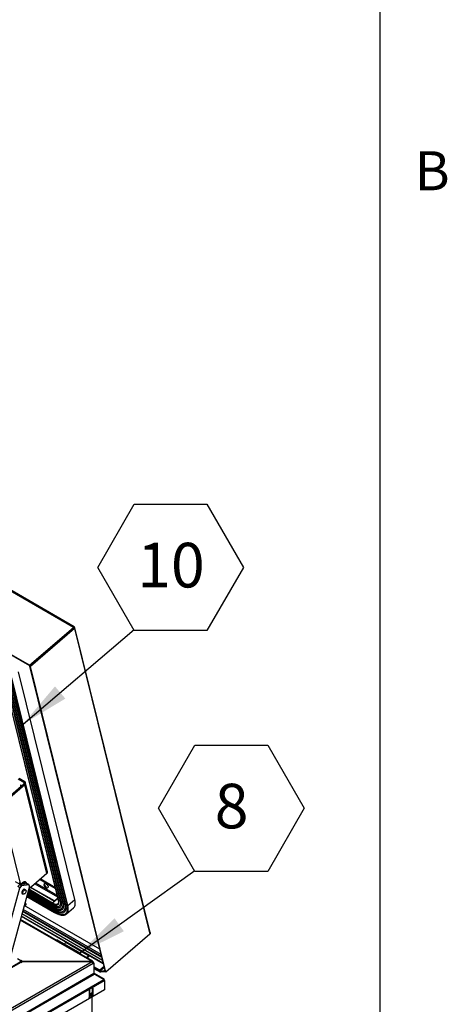
# Model space of a CAD drawing. Units: inches. Extents: x 0.1 to 10.8, y 0.2 to 8.4.
# Drawn here: x 10 to 10.8, y 4.7 to 6.6 of the extents above; entities that cross this region are included whole.
import ezdxf

# ---------------------------------------------------------------- set-up
doc = ezdxf.new("R2010")
doc.units = ezdxf.units.IN
doc.header["$MEASUREMENT"] = 0
doc.layers.add('FORMAT', color=7, linetype='Continuous')
doc.styles.add('SLDTEXTSTYLE0', font='TXT', dxfattribs={"width": 0.605})
doc.dimstyles.new('SLDDIMSTYLE0', dxfattribs={"dimtxt": 0.18, "dimasz": 0.091003, "dimexe": 0, "dimexo": 0.0625, "dimgap": 0, "dimtad": 0, "dimtih": 1, "dimtoh": 1, "dimdec": 0, "dimrnd": 1e-09, "dimzin": 0, "dimdsep": 46, "dimtxsty": 'Standard', "dimsah": 1, "dimcen": 0.09, "dimadec": 0, "dimazin": 0, "dimtfac": 0.091003, "dimtdec": 0, "dimtofl": 0, "dimtmove": 0, "dimatfit": 3, "dimfxl": 0, "dimfrac": 2, "dimtolj": 1, "dimtzin": 0, "dimarcsym": 0})

# ---------------------------------------------------------------- blocks, each defined once
blk = doc.blocks.new('SW_NOTE_0_14')
at = {"layer": 'FORMAT', "color": 0}
for p, q in [((-0.068, 0.1162), (0, 0.234)), ((0, 0.234), (0.1361, 0.234)), ((0.1361, 0.234), (0.2041, 0.1162)), ((0, -0.0017), (-0.068, 0.1162)), ((0.2041, 0.1162), (0.1361, -0.0017)), ((0.1361, -0.0017), (0, -0.0017))]:
    blk.add_line(p, q, dxfattribs=at)
at = {"layer": 'FORMAT', "color": 0, "insert": (0.0688, 0.162), "char_height": 0.08333, "attachment_point": 2, "style": 'SLDTEXTSTYLE0'}
blk.add_mtext('10', dxfattribs=at)
blk = doc.blocks.new('SW_NOTE_0_16')
at = {"layer": 'FORMAT', "color": 0}
for p, q in [((-0.068, 0.1162), (0, 0.234)), ((0, 0.234), (0.1361, 0.234)), ((0.1361, 0.234), (0.2041, 0.1162)), ((0, -0.0017), (-0.068, 0.1162)), ((0.2041, 0.1162), (0.1361, -0.0017)), ((0.1361, -0.0017), (0, -0.0017))]:
    blk.add_line(p, q, dxfattribs=at)
at = {"layer": 'FORMAT', "color": 0, "insert": (0.0684, 0.162), "char_height": 0.0833, "attachment_point": 2, "style": 'SLDTEXTSTYLE0'}
blk.add_mtext('8', dxfattribs=at)

msp = doc.modelspace()

# ---------------------------------------------------------------- linework, layer by layer
at = {"color": 8, "linetype": 'Continuous', "lineweight": 18}
msp.add_line((10.6299, 0.3921), (10.6299, 8.1921), dxfattribs=at)
at = {"color": 7, "linetype": 'Continuous', "lineweight": 25}
for p, q in [((10.0566, 5.4256), (8.9717, 6.0519)), ((10.0578, 5.4267), (8.9749, 6.0519)), ((9.9747, 5.3548), (8.8899, 5.9811)), ((9.975, 5.3537), (8.8902, 5.98)), ((10.0576, 5.4265), (10.0572, 5.4251)), ((9.9747, 5.3548), (10.0566, 5.4256)), ((10.0568, 5.4245), (9.975, 5.3537)), ((10.0573, 5.4239), (9.9755, 5.3531)), ((10.0584, 5.4233), (9.9766, 5.3525)), ((9.9974, 5.3728), (10.0524, 5.4204)), ((10.0524, 5.4204), (10.0523, 5.4207)), ((10.0566, 5.4256), (10.0568, 5.4245)), ((10.0574, 5.4254), (10.0571, 5.4252)), ((10.0574, 5.4254), (10.0572, 5.4255)), ((10.0584, 5.4233), (10.0573, 5.4239)), ((10.0575, 5.4248), (10.0574, 5.4254)), ((10.0585, 5.426), (10.0575, 5.4249)), ((10.0575, 5.4248), (10.0586, 5.4258)), ((10.0576, 5.4248), (10.0575, 5.4248)), ((10.0588, 5.4257), (10.0576, 5.4248)), ((10.0594, 5.4243), (10.0578, 5.4243)), ((10.0584, 5.4233), (10.1992, 4.8526)), ((10.0586, 5.4258), (10.0585, 5.426)), ((10.0588, 5.4257), (10.0586, 5.4258)), ((10.1998, 4.8556), (10.0595, 5.4245)), ((9.9957, 5.3717), (9.9959, 5.3708)), ((9.9974, 5.3728), (9.9973, 5.373)), ((9.9743, 5.3542), (9.9757, 5.3523)), ((9.975, 5.3537), (9.9747, 5.3548)), ((9.9755, 5.3531), (9.9766, 5.3525)), ((10.1163, 4.7824), (9.9755, 5.3531)), ((9.9904, 5.367), (9.9908, 5.3664)), ((9.9915, 5.368), (9.9917, 5.3672)), ((9.9941, 5.3692), (9.9934, 5.3697)), ((9.9234, 5.341), (10.0283, 4.9158)), ((10.0293, 4.9155), (9.9244, 5.3407)), ((9.9271, 5.339), (10.032, 4.9138)), ((10.0339, 4.9131), (9.929, 5.3383)), ((9.9314, 5.3365), (10.0363, 4.9113)), ((10.0382, 4.9106), (9.9333, 5.3358)), ((10.0591, 4.9173), (9.9542, 5.3425)), ((10.1174, 4.7818), (9.9766, 5.3525)), ((9.9357, 5.334), (10.0406, 4.9088)), ((10.0425, 4.9081), (9.9376, 5.3333)), ((9.9399, 5.3314), (10.0448, 4.9062)), ((10.0461, 4.9061), (9.9413, 5.3313)), ((9.9089, 5.0856), (9.9641, 5.1333)), ((9.9108, 5.0845), (9.9659, 5.1322)), ((9.964, 5.1357), (9.9534, 5.1418)), ((9.9658, 5.1373), (9.9552, 5.1434)), ((9.964, 5.1357), (9.9658, 5.1373)), ((9.9641, 5.1333), (9.9659, 5.1322)), ((10.007, 4.9658), (9.9659, 5.1322)), ((10.0083, 4.969), (9.9673, 5.1355)), ((9.926, 5.0735), (9.9572, 4.9469)), ((9.9574, 4.9454), (9.9486, 4.9505)), ((9.9572, 4.9469), (9.9553, 4.948)), ((9.9593, 4.9466), (9.9628, 4.9496)), ((9.9645, 4.9464), (9.9612, 4.9483)), ((9.9658, 4.9466), (9.9619, 4.9489)), ((10.007, 4.9658), (9.9731, 4.9365)), ((9.9944, 4.9549), (10.0226, 4.9386)), ((9.9955, 4.9558), (10.0222, 4.9404)), ((9.9156, 4.79), (9.9564, 4.9394)), ((9.9747, 4.942), (9.9365, 4.802)), ((9.9528, 4.9414), (9.9563, 4.9452)), ((9.9564, 4.9394), (9.9528, 4.9414)), ((9.9563, 4.9452), (9.9695, 4.9472)), ((9.9563, 4.9452), (9.9598, 4.9432)), ((9.9598, 4.9432), (9.9564, 4.9394)), ((9.9572, 4.9469), (9.9593, 4.9466)), ((9.9598, 4.9432), (9.9731, 4.9451)), ((9.9673, 4.9351), (9.9654, 4.9362)), ((9.9731, 4.9451), (9.9695, 4.9472)), ((9.972, 4.9322), (10.0186, 4.9052)), ((9.9728, 4.9352), (10.0175, 4.9094)), ((9.9747, 4.942), (9.9731, 4.9451)), ((10.0213, 4.9136), (9.9766, 4.9395)), ((10.021, 4.9147), (9.9772, 4.94)), ((10.0021, 4.9428), (10.0027, 4.9422)), ((10.0028, 4.9428), (10.0025, 4.9428)), ((10.0031, 4.9433), (10.0026, 4.9439)), ((10.0026, 4.9439), (10.0027, 4.9433)), ((10.0029, 4.9473), (10.0027, 4.9472)), ((10.0028, 4.9428), (10.0027, 4.9433)), ((10.0031, 4.9417), (10.0027, 4.9422)), ((10.0032, 4.9432), (10.0028, 4.9428)), ((10.0036, 4.9429), (10.0031, 4.9433)), ((10.0045, 4.9429), (10.0031, 4.9417)), ((10.0031, 4.9417), (10.0033, 4.9413)), ((10.0033, 4.9413), (10.0035, 4.9407)), ((10.0047, 4.9418), (10.0035, 4.9407)), ((10.0036, 4.9429), (10.0039, 4.9429)), ((10.0042, 4.9407), (10.0039, 4.9407)), ((10.005, 4.9415), (10.0042, 4.9407)), ((10.0042, 4.9407), (10.0046, 4.9403)), ((10.0045, 4.9423), (10.0044, 4.943)), ((10.0046, 4.9419), (10.0045, 4.9423)), ((10.0046, 4.9419), (10.0051, 4.9415)), ((10.0046, 4.9403), (10.0053, 4.9398)), ((10.0054, 4.9412), (10.0049, 4.9408)), ((10.0049, 4.9408), (10.0052, 4.9408)), ((10.0049, 4.9408), (10.0051, 4.9404)), ((10.0057, 4.9409), (10.0051, 4.9415)), ((10.0053, 4.9398), (10.0051, 4.9404)), ((10.009, 4.9399), (10.0092, 4.9401)), ((9.961, 4.9286), (9.9629, 4.9275)), ((9.9695, 4.9231), (10.0215, 4.8931)), ((9.9703, 4.9259), (10.0207, 4.8968)), ((9.9711, 4.929), (10.0196, 4.901)), ((10.0272, 4.9201), (10.021, 4.9147)), ((10.021, 4.9147), (10.0213, 4.9136)), ((10.0275, 4.919), (10.0213, 4.9136)), ((10.0461, 4.9061), (10.0591, 4.9173)), ((10.1084, 4.8143), (9.9627, 4.8984)), ((10.1059, 4.8244), (9.9648, 4.9059)), ((10.1059, 4.8245), (9.9649, 4.9059)), ((9.9675, 4.9067), (9.9677, 4.9069)), ((10.0274, 4.9093), (10.0276, 4.9095)), ((10.0314, 4.8972), (10.0317, 4.8972)), ((10.0324, 4.9085), (10.0324, 4.9088)), ((10.0411, 4.9009), (10.0412, 4.901)), ((10.0438, 4.8904), (10.0567, 4.9016)), ((10.093, 4.8018), (9.9577, 4.8799)), ((9.9594, 4.8862), (10.1125, 4.7979)), ((10.0264, 4.842), (10.0248, 4.8411)), ((10.0264, 4.842), (10.0689, 4.8176)), ((10.1992, 4.8526), (10.1174, 4.7818)), ((10.0426, 4.8368), (10.0397, 4.8344)), ((10.085, 4.8123), (10.0426, 4.8368)), ((9.5697, 4.5004), (10.0914, 4.8016)), ((9.9614, 4.8016), (9.9585, 4.8032)), ((9.9585, 4.8019), (9.9585, 4.8032)), ((9.9603, 4.8009), (9.9585, 4.8019)), ((9.9585, 4.7999), (9.9614, 4.8016)), ((9.9614, 4.8016), (10.0914, 4.8016)), ((10.0914, 4.8016), (9.9614, 4.8016)), ((9.9614, 4.8016), (9.9614, 4.8016)), ((10.0689, 4.8176), (10.0673, 4.8166)), ((10.0689, 4.8176), (10.0689, 4.8157)), ((10.0809, 4.8088), (10.085, 4.8123)), ((10.0823, 4.8079), (10.0854, 4.8107)), ((10.085, 4.8123), (10.0854, 4.8107)), ((10.0914, 4.8016), (10.0914, 4.8016)), ((9.9569, 4.8001), (9.5062, 4.5399)), ((9.9585, 4.7999), (9.5078, 4.5397)), ((10.0937, 4.7976), (9.572, 4.4965)), ((10.093, 4.7999), (10.0937, 4.8003)), ((10.0938, 4.7989), (10.0933, 4.7992)), ((10.0938, 4.7989), (10.0935, 4.7988)), ((10.0949, 4.7996), (10.0937, 4.8003)), ((10.0937, 4.7976), (10.0949, 4.7983)), ((10.0938, 4.7989), (10.0949, 4.7996)), ((10.0938, 4.7989), (10.0949, 4.7983)), ((10.0949, 4.7983), (10.0949, 4.7996)), ((10.0949, 4.7983), (10.0949, 4.7788)), ((10.1061, 4.7852), (10.0949, 4.7917)), ((10.1065, 4.7837), (10.0949, 4.7904)), ((10.0949, 4.7904), (10.107, 4.7834)), ((10.0949, 4.7895), (10.1072, 4.7824)), ((10.0949, 4.7895), (10.1072, 4.7824)), ((10.0949, 4.7886), (10.1075, 4.7813)), ((10.1139, 4.792), (10.1061, 4.7852)), ((10.1065, 4.7837), (10.1061, 4.7852)), ((10.1143, 4.7905), (10.1065, 4.7837)), ((10.107, 4.7834), (10.1147, 4.7845)), ((10.1072, 4.7824), (10.107, 4.7834)), ((10.1072, 4.7824), (10.116, 4.7835)), ((10.1072, 4.7824), (10.115, 4.7834)), ((10.1075, 4.7813), (10.1072, 4.7824)), ((10.1163, 4.7824), (10.1075, 4.7813)), ((10.1147, 4.7845), (10.1156, 4.7852)), ((10.115, 4.7834), (10.1147, 4.7845)), ((10.115, 4.7834), (10.1158, 4.7841)), ((10.1163, 4.7824), (10.1174, 4.7818)), ((8.9429, 4.0921), (10.1133, 4.7678)), ((10.0949, 4.7788), (8.9431, 4.1139)), ((8.9434, 4.1127), (10.0952, 4.7777)), ((10.114, 4.7655), (8.9436, 4.0898)), ((10.0949, 4.7787), (10.0952, 4.7793)), ((10.0951, 4.7779), (10.0958, 4.779)), ((10.0958, 4.779), (10.0952, 4.7793)), ((10.0952, 4.7777), (10.0958, 4.778)), ((10.1133, 4.7689), (10.0958, 4.779)), ((10.0958, 4.778), (10.1133, 4.7678)), ((10.1128, 4.768), (10.1133, 4.7689)), ((10.1136, 4.7672), (10.114, 4.7674)), ((10.1138, 4.7667), (10.1145, 4.7671)), ((10.1145, 4.7671), (10.114, 4.7674)), ((10.114, 4.7661), (10.1145, 4.7658)), ((10.1145, 4.7658), (10.114, 4.7655)), ((10.1145, 4.7658), (10.1145, 4.7671)), ((10.1145, 4.7658), (10.1145, 4.7488)), ((10.1145, 4.7488), (8.9431, 4.0726)), ((10.0862, 4.7473), (10.0862, 4.7341)), ((10.0864, 4.7357), (10.0864, 4.7479)), ((10.0875, 4.735), (10.0875, 4.748)), ((10.092, 4.7506), (10.092, 4.7376)), ((10.0922, 4.7388), (10.0922, 4.7512)), ((10.0933, 4.7382), (10.0933, 4.7513)), ((10.0854, 4.7322), (10.0941, 4.7372)), ((10.0862, 4.7339), (10.0872, 4.7345)), ((10.0864, 4.7357), (10.0875, 4.735)), ((10.0868, 4.7347), (10.0879, 4.7341)), ((10.0906, 4.7352), (10.0889, 4.7342)), ((10.0891, 4.7412), (10.0891, 4.7366)), ((10.0893, 4.7379), (10.0893, 4.7418)), ((10.0893, 4.7379), (10.0904, 4.7373)), ((10.0904, 4.7373), (10.0904, 4.742)), ((10.0916, 4.6063), (10.0916, 4.7356)), ((10.092, 4.7372), (10.0929, 4.7378)), ((10.0922, 4.7388), (10.0933, 4.7382)), ((10.0926, 4.7379), (10.0937, 4.7373))]:
    msp.add_line(p, q, dxfattribs=at)
at = {"color": 8, "linetype": 'Continuous', "lineweight": 25}
for p, q in [((9.9822, 5.36), (9.9827, 5.3594)), ((9.964, 5.1357), (9.9645, 5.1338)), ((10.0259, 4.9253), (9.9865, 4.948)), ((10.0196, 4.9028), (9.9715, 4.9305)), ((10.0186, 4.907), (9.9724, 4.9336)), ((10.0177, 4.9106), (9.9731, 4.9364)), ((9.9846, 4.9464), (10.0267, 4.9222)), ((10.0215, 4.8941), (9.9697, 4.924)), ((10.0206, 4.8985), (9.9707, 4.9274)), ((10.0275, 4.919), (10.0177, 4.9106)), ((10.1097, 4.8092), (9.9617, 4.8946)), ((10.1094, 4.8104), (9.962, 4.8955)), ((10.0914, 4.8016), (9.9574, 4.8789)), ((10.1124, 4.7981), (9.9595, 4.8864)), ((10.1111, 4.8034), (9.9605, 4.8903)), ((9.9522, 4.8069), (9.9585, 4.8032)), ((10.0869, 4.7484), (10.0875, 4.748)), ((10.0926, 4.7517), (10.0933, 4.7513)), ((10.0898, 4.7423), (10.0904, 4.742))]:
    msp.add_line(p, q, dxfattribs=at)
at = {"color": 8, "linetype": 'Continuous', "lineweight": 25, "flags": 128}
for points in [[(9.9777, 5.3561), (9.9781, 5.3556), (9.9782, 5.3555)], [(9.9816, 5.3594), (9.9817, 5.3592), (9.982, 5.3588)], [(10.0027, 4.9472), (10.0031, 4.9474), (10.0036, 4.9474), (10.0044, 4.9472), (10.0051, 4.9468), (10.006, 4.9462), (10.0068, 4.9455), (10.0076, 4.9446), (10.0083, 4.9437), (10.0088, 4.9428), (10.0092, 4.9419), (10.0094, 4.9411), (10.0093, 4.9405), (10.0091, 4.94), (10.009, 4.9399)], [(9.9662, 4.9112), (9.9664, 4.9111), (9.967, 4.9101), (9.9675, 4.9092), (9.9678, 4.9084), (9.9679, 4.9076), (9.9678, 4.9071), (9.9675, 4.9067)], [(10.0263, 4.9071), (10.0269, 4.9073), (10.0279, 4.9078), (10.0287, 4.9086), (10.0293, 4.9096), (10.0296, 4.9108), (10.0297, 4.9122), (10.0296, 4.9137), (10.0293, 4.9155)], [(10.0289, 4.9021), (10.0296, 4.9022), (10.0309, 4.9025), (10.032, 4.9031), (10.0329, 4.9039), (10.0336, 4.905), (10.0341, 4.9062), (10.0344, 4.9077), (10.0344, 4.9093), (10.0342, 4.9111), (10.0339, 4.9131)], [(10.0177, 4.9106), (10.0194, 4.9097), (10.021, 4.909), (10.0225, 4.9086), (10.0239, 4.9084), (10.0252, 4.9084), (10.0263, 4.9087), (10.0272, 4.9091), (10.0274, 4.9093)], [(10.0186, 4.907), (10.0205, 4.9059), (10.0224, 4.9051), (10.0242, 4.9046), (10.0258, 4.9042), (10.0273, 4.9042), (10.0287, 4.9044), (10.0299, 4.9048), (10.0308, 4.9055), (10.0316, 4.9064), (10.0321, 4.9076), (10.0324, 4.9085)], [(10.0196, 4.9028), (10.0217, 4.9016), (10.0238, 4.9007), (10.0258, 4.9), (10.0276, 4.8995), (10.0294, 4.8993), (10.031, 4.8993), (10.0324, 4.8996), (10.0336, 4.9001), (10.0347, 4.9008), (10.0356, 4.9018), (10.0362, 4.903), (10.0367, 4.9042)], [(10.0206, 4.8985), (10.0229, 4.8973), (10.0251, 4.8963), (10.0272, 4.8955), (10.0293, 4.8949), (10.0312, 4.8945), (10.033, 4.8944), (10.0346, 4.8945), (10.0361, 4.8948), (10.0374, 4.8954), (10.0385, 4.8961), (10.0395, 4.8971), (10.0403, 4.8983), (10.0408, 4.8997), (10.0411, 4.9009)], [(10.0215, 4.8941), (10.024, 4.8927), (10.0265, 4.8916), (10.0289, 4.8906), (10.0311, 4.8899), (10.0333, 4.8895), (10.0353, 4.8893), (10.0371, 4.8893), (10.0389, 4.8895), (10.0404, 4.89), (10.0418, 4.8907), (10.0429, 4.8917), (10.0431, 4.8919)], [(10.0317, 4.8972), (10.0318, 4.8972), (10.0333, 4.8974), (10.0346, 4.8978), (10.0358, 4.8984), (10.0368, 4.8993), (10.0376, 4.9003), (10.0382, 4.9016), (10.0386, 4.9031), (10.0388, 4.9047), (10.0388, 4.9065), (10.0386, 4.9085), (10.0382, 4.9106)], [(10.0371, 4.8926), (10.0376, 4.8927), (10.039, 4.8933), (10.0402, 4.8941), (10.0413, 4.8952), (10.0421, 4.8965), (10.0427, 4.898), (10.0431, 4.8996), (10.0433, 4.9015), (10.0432, 4.9036), (10.0429, 4.9058), (10.0425, 4.9081)], [(10.0458, 4.8931), (10.0462, 4.8939), (10.0467, 4.8955), (10.047, 4.8973), (10.0471, 4.8993), (10.047, 4.9014), (10.0467, 4.9037), (10.0461, 4.9061)]]:
    msp.add_lwpolyline(points, dxfattribs=at)
at = {"color": 7, "linetype": 'Continuous', "lineweight": 25, "flags": 128}
for points in [[(9.9841, 5.3616), (9.9846, 5.361), (9.9846, 5.361)], [(9.9901, 5.3668), (9.9906, 5.3662), (9.9906, 5.3662)], [(9.96, 5.1298), (9.9599, 5.1299), (9.9593, 5.1304), (9.9586, 5.1308), (9.9581, 5.1309), (9.9577, 5.1307), (9.9575, 5.1303), (9.9576, 5.1297)], [(9.9576, 5.1297), (9.9579, 5.1291), (9.9583, 5.1283)], [(9.9628, 4.9496), (9.9637, 4.9503), (9.9647, 4.9508), (9.9657, 4.951), (9.9665, 4.9509), (9.9672, 4.9505), (9.9678, 4.9499), (9.9681, 4.949), (9.9682, 4.9479), (9.9682, 4.947)], [(9.9603, 4.9319), (9.9602, 4.9309), (9.9602, 4.93), (9.9604, 4.9293), (9.9608, 4.9287), (9.961, 4.9286)], [(9.9654, 4.9362), (9.965, 4.9363), (9.9643, 4.9363), (9.9635, 4.9361), (9.9627, 4.9356), (9.962, 4.9349), (9.9613, 4.934), (9.9607, 4.933), (9.9603, 4.9319)], [(9.968, 4.9317), (9.9676, 4.9307), (9.967, 4.9297), (9.9664, 4.9288), (9.9656, 4.9281), (9.9648, 4.9276), (9.964, 4.9273), (9.9633, 4.9274), (9.9627, 4.9277), (9.9623, 4.9282), (9.962, 4.929), (9.962, 4.9299), (9.9622, 4.9309), (9.9626, 4.9319), (9.9631, 4.9329), (9.9638, 4.9338), (9.9646, 4.9345), (9.9654, 4.935), (9.9662, 4.9353), (9.9669, 4.9353), (9.9675, 4.935), (9.9679, 4.9344), (9.9681, 4.9337), (9.9682, 4.9327), (9.968, 4.9317)], [(10.0029, 4.9473), (10.0033, 4.9475), (10.0038, 4.9476), (10.0045, 4.9474), (10.0053, 4.947), (10.0062, 4.9464), (10.007, 4.9457), (10.0078, 4.9448), (10.0085, 4.9439), (10.009, 4.943), (10.0094, 4.9421), (10.0096, 4.9413), (10.0095, 4.9406), (10.0093, 4.9402), (10.0092, 4.9401)], [(9.9663, 4.9115), (9.9666, 4.9112), (9.9672, 4.9103), (9.9677, 4.9094), (9.968, 4.9085), (9.968, 4.9078), (9.9679, 4.9072), (9.9677, 4.9069)], [(10.0567, 4.9016), (10.0576, 4.9025), (10.0584, 4.9037), (10.0591, 4.9051), (10.0596, 4.9068), (10.0599, 4.9086), (10.06, 4.9105), (10.0599, 4.9126), (10.0596, 4.9149), (10.0591, 4.9173)], [(10.0255, 4.907), (10.0257, 4.907), (10.0263, 4.9071)], [(10.0281, 4.9021), (10.0282, 4.9021), (10.0289, 4.9021)], [(10.0367, 4.9042), (10.0367, 4.9043), (10.0368, 4.9051)], [(10.0431, 4.8919), (10.0439, 4.8929), (10.0447, 4.8943), (10.0452, 4.8959), (10.0456, 4.8977), (10.0457, 4.8996), (10.0457, 4.9018), (10.0456, 4.9025)], [(10.0875, 4.748), (10.0874, 4.7483), (10.0873, 4.7484), (10.0871, 4.7485), (10.0869, 4.7484), (10.0866, 4.7482), (10.0864, 4.7479), (10.0863, 4.7476), (10.0862, 4.7473)], [(10.0933, 4.7513), (10.0932, 4.7516), (10.0931, 4.7518), (10.0929, 4.7518), (10.0926, 4.7517), (10.0924, 4.7515), (10.0922, 4.7512), (10.0921, 4.7509), (10.092, 4.7506)], [(10.0904, 4.742), (10.0903, 4.7422), (10.0902, 4.7424), (10.09, 4.7424), (10.0898, 4.7423), (10.0895, 4.7421), (10.0893, 4.7419), (10.0892, 4.7415), (10.0891, 4.7412)], [(10.0891, 4.7374), (10.0892, 4.7376), (10.0893, 4.7379)], [(10.0891, 4.7366), (10.0892, 4.7363), (10.0893, 4.7362), (10.0895, 4.7361), (10.0898, 4.7362), (10.09, 4.7364), (10.0902, 4.7367), (10.0903, 4.737), (10.0904, 4.7373)]]:
    msp.add_lwpolyline(points, dxfattribs=at)
at = {"color": 7, "linetype": 'Continuous', "lineweight": 25}
for centre, radius, start, end in [((9.9633, 5.1345), 0.0014, 302.1043, 60.2979), ((9.9644, 5.1347), 0.00294, 302.1043, 60.2979), ((10.005, 4.9685), 0.00339, 306.4876, 9.1913), ((9.9611, 4.9487), 0.00532, 337.9054, 25.8047), ((10.003, 4.9429), 0.000473, 128.1637, 189.8664), ((10.0062, 4.9439), 0.0039, 206.0041, 220.7863), ((10.0025, 4.9412), 0.00214, 51.0037, 73.1261), ((10.0052, 4.9424), 0.00214, 231.0037, 253.1261), ((10.0015, 4.9397), 0.0039, 26.0041, 40.7863), ((10.0048, 4.9407), 0.000473, 308.1637, 9.8664), ((10.0383, 4.8967), 0.00832, 288.9939, 334.0103), ((10.0342, 4.9063), 0.014, 256.3894, 281.9204), ((9.9613, 4.799), 0.00509, 122.9156, 171.1748), ((9.96, 4.7997), 0.00264, 123.0015, 168.5973), ((10.0697, 4.814), 0.00166, 8.456, 111.5494), ((10.0923, 4.8005), 0.00142, 350.786, 129.2033), ((10.0887, 4.7974), 0.00499, 2.6055, 57.3945), ((9.9576, 4.7986), 0.00163, 54.3824, 114.3071), ((10.0957, 4.78), 0.000845, 174.3796, 234.302), ((10.0973, 4.7789), 0.00242, 181.9565, 211.1437), ((10.1124, 4.7676), 0.00164, 354.3796, 54.302), ((10.1093, 4.7653), 0.00469, 1.9565, 31.1437), ((10.0831, 4.7343), 0.00311, 317.092, 357.1955), ((10.0874, 4.7356), 0.000986, 173.7012, 234.9867), ((10.0884, 4.7349), 0.000873, 170.786, 309.2033), ((10.0889, 4.7378), 0.00307, 302.6055, 357.3945), ((10.0932, 4.7387), 0.000997, 174.0684, 234.6195), ((10.0941, 4.738), 0.000856, 169.7645, 269.0176)]:
    msp.add_arc(centre, radius, start, end, dxfattribs=at)
at = {"color": 8, "linetype": 'Continuous', "lineweight": 25}
for centre, radius, start, end in [((10.0289, 4.9161), 0.000722, 205.6308, 300.8569), ((10.0303, 4.9133), 0.00239, 54.0418, 114.0437), ((10.0333, 4.9144), 0.00144, 206.8709, 292.3753), ((10.0346, 4.9109), 0.00228, 53.0367, 108.6008), ((10.0376, 4.9119), 0.00144, 206.8786, 292.3676), ((10.0181, 4.9099), 0.000803, 116.6839, 219.4799), ((10.0195, 4.9061), 0.00124, 136.9063, 226.0836), ((10.0163, 4.9083), 0.00266, 329.3673, 6.4195), ((10.0205, 4.9019), 0.00124, 136.9643, 226.1092), ((10.0175, 4.9041), 0.00249, 328.4321, 11.7245), ((10.0215, 4.8977), 0.00124, 136.9479, 226.1257), ((10.0185, 4.8998), 0.00249, 328.4788, 11.3584), ((10.022, 4.8936), 0.000705, 135.0622, 221.0968), ((10.0194, 4.8956), 0.00268, 324.0365, 9.9744), ((10.0389, 4.9084), 0.00228, 53.0367, 108.6008), ((10.0419, 4.9095), 0.00144, 206.8991, 292.4343), ((10.0432, 4.9058), 0.00244, 59.616, 107.2488), ((10.0455, 4.9067), 0.000839, 211.987, 316.5294)]:
    msp.add_arc(centre, radius, start, end, dxfattribs=at)
at = {"color": 7, "linetype": 'Continuous', "lineweight": 25}
for points in [[(10.0576, 5.4265), (10.0574, 5.4264), (10.0571, 5.4262), (10.0567, 5.4258), (10.0566, 5.4256)], [(10.0572, 5.4251), (10.0572, 5.425), (10.057, 5.4249), (10.0569, 5.4247), (10.0568, 5.4245)], [(10.0573, 5.4239), (10.0574, 5.424), (10.0577, 5.4241), (10.0578, 5.4242), (10.0578, 5.4243)], [(10.0584, 5.4233), (10.0586, 5.4234), (10.0591, 5.4237), (10.0593, 5.4241), (10.0594, 5.4243)], [(10.2, 4.8542), (10.1999, 4.8539), (10.1998, 4.8533), (10.1994, 4.8528), (10.1992, 4.8526)]]:
    msp.add_open_spline(points, degree=3, dxfattribs=at)
for points, knots in [([(10.0575, 5.4267), (10.0575, 5.4267), (10.0575, 5.4267), (10.0575, 5.4266), (10.0576, 5.4265)], [0, 0, 0, 0, 0.069794, 1, 1, 1, 1]), ([(10.0585, 5.426), (10.0584, 5.4261), (10.0583, 5.4263), (10.058, 5.4266), (10.0578, 5.4267), (10.0577, 5.4268), (10.0576, 5.4268), (10.0576, 5.4268)], [0, 0, 0, 0, 0.210305, 0.415224, 0.624828, 0.848553, 1, 1, 1, 1]), ([(10.058, 5.4242), (10.0579, 5.4242), (10.0579, 5.4243), (10.0579, 5.4244), (10.0577, 5.4246), (10.0576, 5.4247), (10.0576, 5.4248)], [0, 0, 0, 0, 0.143293, 0.290216, 0.612985, 1, 1, 1, 1]), ([(10.0594, 5.4243), (10.0594, 5.4243), (10.0594, 5.4242), (10.0595, 5.4242), (10.0595, 5.4243), (10.0595, 5.4244), (10.0595, 5.4247), (10.0593, 5.425), (10.0591, 5.4253), (10.0589, 5.4255), (10.0588, 5.4257)], [0, 0, 0, 0, 0.101255, 0.202938, 0.31096, 0.430289, 0.563927, 0.700032, 0.84389, 1, 1, 1, 1]), ([(10.0028, 4.9472), (10.0027, 4.9471), (10.0024, 4.9469), (10.002, 4.9464), (10.0017, 4.9456), (10.0016, 4.9448), (10.0016, 4.9441), (10.0018, 4.9433), (10.0021, 4.9425), (10.0024, 4.9421), (10.0025, 4.9419)], [0, 0, 0, 0, 0.037477, 0.186034, 0.322804, 0.453892, 0.585515, 0.72543, 0.883124, 1, 1, 1, 1]), ([(10.0025, 4.9428), (10.0025, 4.9428), (10.0023, 4.9428), (10.0022, 4.9428), (10.0021, 4.9428)], [0, 0, 0, 0, 0.212065, 1, 1, 1, 1]), ([(10.0025, 4.9419), (10.0026, 4.9417), (10.0029, 4.9413), (10.0036, 4.9406), (10.0044, 4.9399), (10.0052, 4.9394), (10.0061, 4.9392), (10.007, 4.9391), (10.0078, 4.9392), (10.0085, 4.9395), (10.0089, 4.9398), (10.009, 4.9399)], [0, 0, 0, 0, 0.074393, 0.207825, 0.346711, 0.482612, 0.598062, 0.707342, 0.816139, 0.925665, 1, 1, 1, 1]), ([(10.0035, 4.9407), (10.0036, 4.9407), (10.0037, 4.9407), (10.0039, 4.9407), (10.0039, 4.9407)], [0, 0, 0, 0, 0.787935, 1, 1, 1, 1]), ([(10.0044, 4.943), (10.0042, 4.943), (10.004, 4.9429), (10.0039, 4.9429), (10.0039, 4.9429)], [0, 0, 0, 0, 0.787935, 1, 1, 1, 1]), ([(10.0052, 4.9408), (10.0053, 4.9408), (10.0054, 4.9408), (10.0056, 4.9409), (10.0057, 4.9409)], [0, 0, 0, 0, 0.212065, 1, 1, 1, 1]), ([(10.0283, 4.9158), (10.0283, 4.9155), (10.0285, 4.9148), (10.0287, 4.9136), (10.0287, 4.9124), (10.0285, 4.9113), (10.0283, 4.9104), (10.0279, 4.9098), (10.0276, 4.9096), (10.0275, 4.9095)], [0, 0, 0, 0, 0.086972, 0.250902, 0.41433, 0.577589, 0.741556, 0.908644, 1, 1, 1, 1]), ([(10.032, 4.9138), (10.0321, 4.9135), (10.0323, 4.9126), (10.0325, 4.9114), (10.0325, 4.91), (10.0325, 4.9091), (10.0324, 4.9086), (10.0324, 4.9085)], [0, 0, 0, 0, 0.1373665, 0.3947775, 0.6509447, 0.9063884, 1, 1, 1, 1]), ([(10.0363, 4.9113), (10.0364, 4.911), (10.0366, 4.91), (10.0368, 4.9086), (10.037, 4.907), (10.0369, 4.9056), (10.0368, 4.9047), (10.0367, 4.9043), (10.0367, 4.9043)], [0, 0, 0, 0, 0.115137, 0.331562, 0.547229, 0.762381, 0.977642, 1, 1, 1, 1]), ([(9.9648, 4.9059), (9.9651, 4.9059), (9.9656, 4.9059), (9.9664, 4.9061), (9.9671, 4.9063), (9.9674, 4.9066), (9.9675, 4.9067)], [0, 0, 0, 0, 0.279524, 0.568744, 0.860028, 1, 1, 1, 1]), ([(10.0175, 4.9094), (10.0178, 4.9092), (10.0186, 4.9087), (10.02, 4.9081), (10.0215, 4.9075), (10.023, 4.9071), (10.0243, 4.9069), (10.0251, 4.907), (10.0254, 4.907)], [0, 0, 0, 0, 0.099016, 0.288254, 0.478104, 0.668668, 0.859778, 1, 1, 1, 1]), ([(10.0186, 4.9052), (10.0189, 4.905), (10.0199, 4.9045), (10.0215, 4.9037), (10.0233, 4.903), (10.0251, 4.9025), (10.0266, 4.9022), (10.0276, 4.9021), (10.028, 4.9021)], [0, 0, 0, 0, 0.0976877, 0.28472, 0.4725288, 0.6612852, 0.850842, 1, 1, 1, 1]), ([(10.0196, 4.901), (10.02, 4.9008), (10.0211, 4.9002), (10.0228, 4.8994), (10.0248, 4.8985), (10.0268, 4.8979), (10.0286, 4.8974), (10.0302, 4.8972), (10.0311, 4.8972), (10.0314, 4.8972)], [0, 0, 0, 0, 0.0854003, 0.2486585, 0.4124112, 0.5767707, 0.7416951, 0.9068795, 1, 1, 1, 1]), ([(10.0207, 4.8968), (10.0211, 4.8966), (10.0222, 4.8959), (10.0241, 4.895), (10.0263, 4.894), (10.0284, 4.8933), (10.0299, 4.8929), (10.0306, 4.8927), (10.0307, 4.8927)], [0, 0, 0, 0, 0.112317, 0.326813, 0.541809, 0.757419, 0.973629, 1, 1, 1, 1]), ([(10.0215, 4.8931), (10.0219, 4.8929), (10.0231, 4.8922), (10.0251, 4.8912), (10.0274, 4.8902), (10.0296, 4.8894), (10.0317, 4.8887), (10.0338, 4.8883), (10.0357, 4.8881), (10.0375, 4.8881), (10.0392, 4.8883), (10.0403, 4.8885), (10.0408, 4.8887), (10.0408, 4.8887)], [0, 0, 0, 0, 0.054876, 0.159411, 0.264054, 0.368821, 0.473714, 0.578712, 0.683743, 0.788623, 0.893082, 0.996759, 1, 1, 1, 1]), ([(10.0406, 4.9088), (10.0407, 4.9084), (10.0409, 4.9074), (10.0412, 4.9058), (10.0414, 4.904), (10.0413, 4.9024), (10.0413, 4.9014), (10.0412, 4.901), (10.0411, 4.9009)], [0, 0, 0, 0, 0.11549, 0.333014, 0.549955, 0.766461, 0.982956, 1, 1, 1, 1]), ([(10.0448, 4.9062), (10.0449, 4.9058), (10.0452, 4.9047), (10.0454, 4.9033), (10.0455, 4.9024), (10.0455, 4.9022)], [0, 0, 0, 0, 0.279396, 0.808535, 1, 1, 1, 1]), ([(10.1998, 4.8556), (10.1998, 4.8555), (10.1999, 4.8554), (10.1999, 4.8552), (10.2, 4.8547), (10.2, 4.8544), (10.2, 4.8542)], [0, 0, 0, 0, 0.064733, 0.290076, 0.51574, 1, 1, 1, 1])]:
    msp.add_open_spline(points, degree=3, knots=knots, dxfattribs=at)
at = {"layer": 'FORMAT'}
msp.add_line((10.6299, 0.3921), (10.6299, 8.1921), dxfattribs=at)

# ---------------------------------------------------------------- block references
for name, p in [('SW_NOTE_0_14', (10.17, 5.4216)), ('SW_NOTE_0_16', (10.2837, 4.9715))]:
    msp.add_blockref(name, p, dxfattribs=at)

# ---------------------------------------------------------------- texts
at = {"layer": 'FORMAT', "insert": (10.6941, 6.3151), "char_height": 0.0729, "attachment_point": 1, "style": 'SLDTEXTSTYLE0'}
msp.add_mtext('B', dxfattribs=at)

# ---------------------------------------------------------------- leaders
at = {"layer": 'FORMAT'}
for points in [[(9.9626, 5.245), (10.17, 5.4216)], [(10.0682, 4.8171), (10.2837, 4.9715)]]:
    msp.add_leader(points, dimstyle='SLDDIMSTYLE0', dxfattribs=at)

doc.saveas('drawing.dxf')
